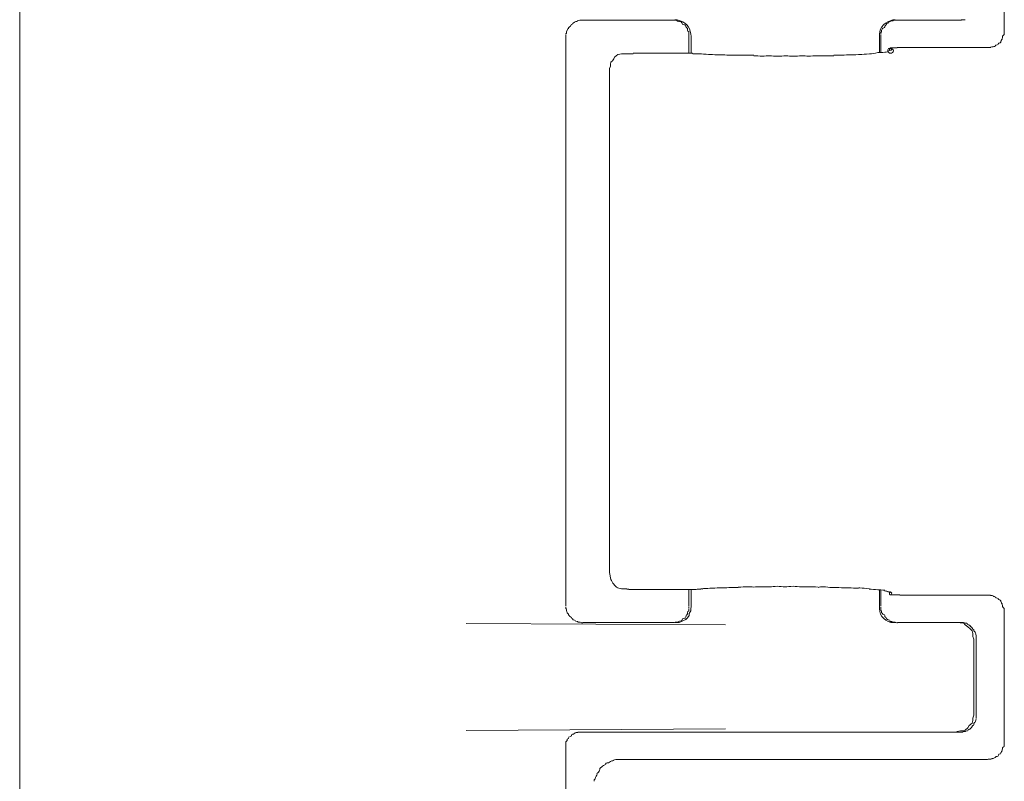
# Model space of a CAD drawing. Units: inches. Extents: x 52 to 8503, y -4976 to 964.
# Drawn here: x 6151 to 6169, y -743 to -729 of the extents above; entities that cross this region are included whole.
import ezdxf

# ---------------------------------------------------------------- set-up
doc = ezdxf.new("R2010")
doc.units = ezdxf.units.IN
doc.header["$MEASUREMENT"] = 0
doc.layers.add('01', color=92, linetype='Continuous')

msp = doc.modelspace()

# ---------------------------------------------------------------- linework, layer by layer
at = {"layer": '01', "lineweight": 9}
for points in [[(6151.001, -794.58), (6151.001, -691.917)], [(6169.025, -729.179), (6169.025, -726.769)], [(6161.309, -728.975), (6161.287, -728.975), (6161.254, -728.975)], [(6161.309, -728.975), (6162.965, -728.975)], [(6163.038, -728.982), (6163.016, -728.975), (6162.979, -728.975), (6162.954, -728.975)], [(6163.129, -729.026), (6163.11, -729.011)], [(6167.071, -728.975), (6168.221, -728.975)], [(6160.996, -729.244), (6160.996, -729.266)], [(6160.996, -729.273), (6160.996, -739.687)], [(6163.252, -729.266), (6163.252, -729.244), (6163.252, -729.215)], [(6163.252, -729.579), (6163.252, -729.273)], [(6163.292, -729.579), (6163.292, -729.266)], [(6166.743, -729.564), (6166.743, -729.259)], [(6166.765, -729.244), (6166.765, -729.266)], [(6166.765, -729.564), (6166.765, -729.273)], [(6169.025, -729.208), (6169.025, -729.175)], [(6161.8, -729.899), (6161.8, -729.856), (6161.815, -729.816), (6161.815, -729.779), (6161.822, -729.743), (6161.851, -729.714), (6161.877, -729.681), (6161.891, -729.652), (6161.92, -729.623), (6161.949, -729.601), (6161.986, -729.594), (6162.018, -729.586)], [(6162.018, -729.586), (6162.113, -729.586)], [(6162.233, -729.586), (6162.19, -729.586)], [(6162.324, -729.579), (6162.284, -729.579), (6162.262, -729.579), (6162.241, -729.579), (6162.233, -729.579)], [(6162.324, -729.579), (6163.223, -729.579)], [(6163.434, -729.586), (6163.434, -729.586), (6163.409, -729.586), (6163.402, -729.586), (6163.387, -729.586), (6163.373, -729.586), (6163.351, -729.586), (6163.329, -729.586), (6163.314, -729.579), (6163.292, -729.579), (6163.256, -729.579), (6163.223, -729.579)], [(6163.485, -729.586), (6163.456, -729.586), (6163.427, -729.586)], [(6166.921, -729.524), (6166.921, -729.488)], [(6167.063, -729.481), (6167.042, -729.481), (6167.005, -729.481), (6166.998, -729.481), (6166.983, -729.481), (6166.965, -729.481), (6166.943, -729.481), (6166.936, -729.481)], [(6166.936, -729.488), (6166.936, -729.488)], [(6167.176, -729.473), (6167.154, -729.473)], [(6167.22, -729.473), (6167.191, -729.473), (6167.169, -729.473)], [(6167.22, -729.473), (6168.712, -729.473)], [(6161.8, -729.899), (6161.8, -739.068)], [(6161.822, -739.203), (6161.8, -739.076), (6161.8, -739.068)], [(6162.018, -739.374), (6161.942, -739.359)], [(6162.018, -739.374), (6162.113, -739.374)], [(6163.471, -739.374), (6163.485, -739.374), (6163.5, -739.374)], [(6163.5, -739.374), (6163.5, -739.374)], [(6162.211, -739.389), (6162.233, -739.389), (6162.241, -739.389), (6162.262, -739.389), (6162.284, -739.389), (6162.299, -739.389), (6162.324, -739.389)], [(6162.324, -739.389), (6163.223, -739.389)], [(6163.223, -739.389), (6163.256, -739.389), (6163.285, -739.389), (6163.314, -739.389), (6163.329, -739.389), (6163.351, -739.389), (6163.358, -739.389), (6163.387, -739.389), (6163.402, -739.381), (6163.409, -739.381), (6163.434, -739.381), (6163.464, -739.381)], [(6163.252, -739.687), (6163.252, -739.381)], [(6163.292, -739.702), (6163.292, -739.389)], [(6163.456, -739.381), (6163.471, -739.381)], [(6166.743, -739.702), (6166.743, -739.396)], [(6166.765, -739.687), (6166.765, -739.396)], [(6166.921, -739.432), (6166.921, -739.472)], [(6166.929, -739.48), (6166.936, -739.48), (6166.936, -739.487), (6166.943, -739.487), (6166.965, -739.487), (6166.983, -739.487), (6166.998, -739.487), (6167.005, -739.487), (6167.056, -739.487), (6167.063, -739.487), (6167.1, -739.487), (6167.114, -739.487)], [(6167.114, -739.494), (6167.154, -739.494), (6167.176, -739.494), (6167.198, -739.494)], [(6167.191, -739.494), (6167.22, -739.494)], [(6167.22, -739.494), (6168.712, -739.494)], [(6168.734, -739.494), (6168.72, -739.494)], [(6162.994, -739.993), (6163.074, -739.993), (6163.114, -739.971), (6163.15, -739.956), (6163.194, -739.935), (6163.223, -739.905), (6163.256, -739.865), (6163.256, -739.829), (6163.285, -739.778), (6163.285, -739.742), (6163.292, -739.702)], [(6163.252, -739.723), (6163.252, -739.702)], [(6166.765, -739.705), (6166.765, -739.727), (6166.765, -739.749)], [(6169.025, -742.191), (6169.025, -739.785)], [(6159.176, -740.011), (6163.919, -740.036)], [(6161.287, -739.996), (6161.309, -739.996)], [(6162.965, -739.993), (6161.309, -739.993)], [(6166.87, -739.927), (6166.9, -739.942)], [(6166.892, -739.942), (6166.921, -739.949)], [(6168.217, -739.993), (6167.071, -739.993)], [(6168.465, -740.299), (6168.45, -740.248), (6168.45, -740.193), (6168.436, -740.142), (6168.399, -740.106), (6168.359, -740.069), (6168.308, -740.033), (6168.279, -740), (6168.217, -740), (6168.159, -739.993)], [(6168.508, -740.284), (6168.508, -740.262), (6168.508, -740.237)], [(6168.465, -741.685), (6168.465, -740.299)], [(6168.508, -741.693), (6168.508, -740.291)], [(6168.159, -741.984), (6168.221, -741.977), (6168.279, -741.977), (6168.316, -741.955), (6168.359, -741.918), (6168.385, -741.878), (6168.436, -741.835), (6168.45, -741.784), (6168.45, -741.744), (6168.465, -741.685)], [(6168.512, -741.751), (6168.512, -741.729), (6168.512, -741.7)], [(6163.919, -741.936), (6159.176, -741.966)], [(6161.301, -741.998), (6161.258, -741.998)], [(6168.217, -741.998), (6161.301, -741.998)], [(6169.025, -742.253), (6169.025, -742.224), (6169.025, -742.191)], [(6160.996, -742.304), (6160.996, -746.53)], [(6168.72, -742.497), (6162.008, -742.497)]]:
    msp.add_lwpolyline(points, dxfattribs=at)
for points, knots in [([(6161.061, -729.102), (6161.047, -729.109), (6161.047, -729.117), (6161.047, -729.124), (6161.025, -729.131), (6161.025, -729.139), (6161.025, -729.164)], [0, 0, 0, 0, 1, 1, 1, 2, 2, 2, 2]), ([(6161.123, -729.044), (6161.101, -729.051), (6161.101, -729.058), (6161.101, -729.058), (6161.101, -729.066), (6161.083, -729.066), (6161.083, -729.08), (6161.068, -729.095), (6161.061, -729.095), (6161.061, -729.095)], [0, 0, 0, 0, 1, 1, 1, 2, 2, 2, 3, 3, 3, 3]), ([(6161.203, -728.997), (6161.181, -728.997), (6161.181, -728.997), (6161.167, -729.004), (6161.159, -729.004), (6161.159, -729.004), (6161.13, -729.029), (6161.13, -729.029), (6161.123, -729.029), (6161.123, -729.037)], [0, 0, 0, 0, 1, 1, 1, 2, 2, 2, 3, 3, 3, 3]), ([(6161.265, -728.975), (6161.247, -728.975), (6161.218, -728.975), (6161.218, -728.982), (6161.218, -728.982), (6161.203, -728.982), (6161.203, -728.982)], [0, 0, 0, 0, 1, 1, 1, 2, 2, 2, 2]), ([(6163.292, -729.266), (6163.292, -729.266), (6163.285, -729.23), (6163.285, -729.23), (6163.271, -729.073), (6163.187, -729.011), (6163.038, -728.968), (6163.038, -728.968), (6162.994, -728.968), (6162.994, -728.968)], [0, 0, 0, 0, 1, 1, 1, 2, 2, 2, 3, 3, 3, 3]), ([(6163.11, -729.004), (6163.074, -728.997), (6163.074, -728.997), (6163.067, -728.997), (6163.067, -728.989), (6163.052, -728.989), (6163.038, -728.989)], [0, 0, 0, 0, 1, 1, 1, 2, 2, 2, 2]), ([(6163.252, -729.208), (6163.252, -729.208), (6163.252, -729.186), (6163.252, -729.186), (6163.238, -729.171), (6163.223, -729.171), (6163.223, -729.153), (6163.223, -729.153), (6163.223, -729.124), (6163.223, -729.124), (6163.223, -729.124), (6163.209, -729.109), (6163.201, -729.102), (6163.201, -729.102), (6163.201, -729.095), (6163.194, -729.08), (6163.18, -729.073), (6163.18, -729.066), (6163.18, -729.058), (6163.143, -729.058), (6163.143, -729.051), (6163.129, -729.044)], [0, 0, 0, 0, 1, 1, 1, 2, 2, 2, 3, 3, 3, 4, 4, 4, 5, 5, 5, 6, 6, 6, 7, 7, 7, 7]), ([(6166.743, -729.266), (6166.743, -729.266), (6166.743, -729.23), (6166.743, -729.23), (6166.736, -729.095), (6166.863, -728.997), (6166.983, -728.968), (6166.983, -728.968), (6167.027, -728.968), (6167.027, -728.968)], [0, 0, 0, 0, 1, 1, 1, 2, 2, 2, 3, 3, 3, 3]), ([(6166.841, -729.102), (6166.841, -729.109), (6166.794, -729.117), (6166.794, -729.124), (6166.794, -729.131), (6166.794, -729.139), (6166.779, -729.16)], [0, 0, 0, 0, 1, 1, 1, 2, 2, 2, 2]), ([(6166.87, -729.04), (6166.87, -729.051), (6166.87, -729.058), (6166.856, -729.058), (6166.856, -729.066), (6166.856, -729.066), (6166.841, -729.08), (6166.841, -729.08), (6166.841, -729.095), (6166.841, -729.095)], [0, 0, 0, 0, 1, 1, 1, 2, 2, 2, 3, 3, 3, 3]), ([(6166.943, -728.997), (6166.943, -728.997), (6166.921, -729.004), (6166.921, -729.004), (6166.921, -729.004), (6166.892, -729.004), (6166.892, -729.026), (6166.892, -729.026), (6166.885, -729.026), (6166.863, -729.033)], [0, 0, 0, 0, 1, 1, 1, 2, 2, 2, 3, 3, 3, 3]), ([(6167.071, -728.975), (6167.071, -728.975), (6167.056, -728.975), (6167.056, -728.975), (6167.056, -728.975), (6167.005, -728.975), (6167.005, -728.975), (6167.005, -728.975), (6166.983, -728.982), (6166.983, -728.982), (6166.965, -728.982), (6166.965, -728.982), (6166.943, -728.989)], [0, 0, 0, 0, 1, 1, 1, 2, 2, 2, 3, 3, 3, 4, 4, 4, 4]), ([(6168.221, -728.975), (6168.235, -728.975), (6168.235, -728.975), (6168.243, -728.968), (6168.243, -728.968), (6168.279, -728.968), (6168.279, -728.968), (6168.294, -728.968), (6168.294, -728.968), (6168.308, -728.968)], [0, 0, 0, 0, 1, 1, 1, 2, 2, 2, 3, 3, 3, 3]), ([(6161.025, -729.153), (6161.025, -729.164), (6161.01, -729.171), (6161.01, -729.186), (6161.01, -729.186), (6161.01, -729.208), (6161.01, -729.208), (6160.996, -729.222), (6160.996, -729.23), (6160.996, -729.237)], [0, 0, 0, 0, 1, 1, 1, 2, 2, 2, 3, 3, 3, 3]), ([(6166.779, -729.153), (6166.779, -729.153), (6166.779, -729.186), (6166.779, -729.186), (6166.765, -729.193), (6166.765, -729.2), (6166.765, -729.208), (6166.765, -729.208), (6166.765, -729.237), (6166.765, -729.237)], [0, 0, 0, 0, 1, 1, 1, 2, 2, 2, 3, 3, 3, 3]), ([(6168.971, -729.339), (6168.971, -729.339), (6168.978, -729.324), (6168.985, -729.317), (6168.985, -729.31), (6168.985, -729.302), (6168.993, -729.295), (6168.993, -729.295), (6168.993, -729.266), (6168.993, -729.266), (6168.993, -729.259), (6169.007, -729.251), (6169.025, -729.237), (6169.025, -729.237), (6169.025, -729.215), (6169.025, -729.215)], [0, 0, 0, 0, 1, 1, 1, 2, 2, 2, 3, 3, 3, 4, 4, 4, 5, 5, 5, 5]), ([(6168.77, -729.466), (6168.8, -729.466), (6168.8, -729.459), (6168.8, -729.459), (6168.814, -729.459), (6168.829, -729.459), (6168.836, -729.452), (6168.843, -729.452), (6168.843, -729.452), (6168.861, -729.452)], [0, 0, 0, 0, 1, 1, 1, 2, 2, 2, 3, 3, 3, 3]), ([(6168.861, -729.444), (6168.861, -729.43), (6168.876, -729.43), (6168.876, -729.43), (6168.891, -729.43), (6168.891, -729.415), (6168.912, -729.415)], [0, 0, 0, 0, 1, 1, 1, 2, 2, 2, 2]), ([(6168.912, -729.408), (6168.912, -729.401), (6168.927, -729.401), (6168.927, -729.393), (6168.963, -729.386), (6168.963, -729.379), (6168.963, -729.361), (6168.963, -729.361), (6168.963, -729.353), (6168.971, -729.346)], [0, 0, 0, 0, 1, 1, 1, 2, 2, 2, 3, 3, 3, 3]), ([(6162.197, -729.586), (6162.197, -729.586), (6162.197, -729.586), (6162.197, -729.586), (6162.197, -729.586), (6162.171, -729.586), (6162.171, -729.586), (6162.171, -729.586), (6162.15, -729.586), (6162.15, -729.586), (6162.15, -729.586), (6162.12, -729.586), (6162.12, -729.586), (6162.12, -729.586), (6162.106, -729.586), (6162.106, -729.586), (6162.106, -729.586), (6162.084, -729.586), (6162.084, -729.586), (6162.084, -729.586), (6162.062, -729.586), (6162.062, -729.586), (6162.048, -729.586), (6162.048, -729.586), (6162.048, -729.586), (6162.048, -729.586), (6162.04, -729.586), (6162.04, -729.586)], [0, 0, 0, 0, 1, 1, 1, 2, 2, 2, 3, 3, 3, 4, 4, 4, 5, 5, 5, 6, 6, 6, 7, 7, 7, 8, 8, 8, 9, 9, 9, 9]), ([(6163.485, -729.586), (6163.514, -729.594), (6163.613, -729.601), (6163.649, -729.601), (6163.649, -729.601), (6163.678, -729.601), (6163.678, -729.601)], [0, 0, 0, 0, 1, 1, 1, 2, 2, 2, 2]), ([(6163.686, -729.601), (6163.74, -729.608), (6163.798, -729.608), (6163.857, -729.608), (6163.857, -729.608), (6163.911, -729.608), (6163.911, -729.608), (6163.955, -729.615), (6164.013, -729.615), (6164.082, -729.615), (6164.082, -729.615), (6164.17, -729.615), (6164.17, -729.615), (6164.217, -729.615), (6164.275, -729.615), (6164.333, -729.615), (6164.333, -729.615), (6164.439, -729.615), (6164.439, -729.615)], [0, 0, 0, 0, 1, 1, 1, 2, 2, 2, 3, 3, 3, 4, 4, 4, 5, 5, 5, 6, 6, 6, 6]), ([(6164.439, -729.623), (6164.494, -729.623), (6164.537, -729.63), (6164.596, -729.63), (6164.632, -729.63), (6164.694, -729.623), (6164.73, -729.623), (6164.781, -729.63), (6164.814, -729.63), (6164.887, -729.63), (6164.923, -729.63), (6164.978, -729.63), (6165.029, -729.623), (6165.072, -729.63), (6165.112, -729.63), (6165.163, -729.63), (6165.214, -729.63), (6165.258, -729.63), (6165.32, -729.623), (6165.356, -729.623), (6165.407, -729.63), (6165.44, -729.63), (6165.484, -729.63), (6165.549, -729.623), (6165.611, -729.623)], [0, 0, 0, 0, 1, 1, 1, 2, 2, 2, 3, 3, 3, 4, 4, 4, 5, 5, 5, 6, 6, 6, 7, 7, 7, 8, 8, 8, 8]), ([(6165.618, -729.623), (6165.618, -729.623), (6165.72, -729.623), (6165.72, -729.623), (6165.768, -729.623), (6165.84, -729.623), (6165.902, -729.623)], [0, 0, 0, 0, 1, 1, 1, 2, 2, 2, 2]), ([(6165.902, -729.615), (6165.902, -729.615), (6165.953, -729.615), (6165.953, -729.615), (6166.011, -729.615), (6166.081, -729.615), (6166.139, -729.608), (6166.139, -729.608), (6166.183, -729.608), (6166.183, -729.608), (6166.237, -729.608), (6166.295, -729.608), (6166.354, -729.601), (6166.354, -729.601), (6166.372, -729.601), (6166.372, -729.601), (6166.437, -729.601), (6166.481, -729.594), (6166.557, -729.586), (6166.601, -729.586), (6166.659, -729.586), (6166.707, -729.564), (6166.743, -729.564), (6166.779, -729.564), (6166.841, -729.557), (6166.856, -729.557), (6166.87, -729.557), (6166.9, -729.55)], [0, 0, 0, 0, 1, 1, 1, 2, 2, 2, 3, 3, 3, 4, 4, 4, 5, 5, 5, 6, 6, 6, 7, 7, 7, 8, 8, 8, 9, 9, 9, 9]), ([(6166.929, -729.488), (6166.892, -729.488), (6166.892, -729.51), (6166.892, -729.535), (6166.892, -729.557), (6166.921, -729.579), (6166.943, -729.579), (6166.965, -729.579), (6166.998, -729.557), (6166.998, -729.535), (6166.998, -729.51), (6166.965, -729.488), (6166.943, -729.488), (6166.943, -729.488), (6166.936, -729.488), (6166.936, -729.488)], [0, 0, 0, 0, 1, 1, 1, 2, 2, 2, 3, 3, 3, 4, 4, 4, 5, 5, 5, 5]), ([(6166.921, -729.488), (6166.921, -729.488), (6166.921, -729.503), (6166.921, -729.503), (6166.921, -729.517), (6166.929, -729.524), (6166.943, -729.524), (6166.943, -729.524), (6166.965, -729.517), (6166.965, -729.503), (6166.965, -729.488), (6166.943, -729.481), (6166.943, -729.481), (6166.936, -729.481), (6166.936, -729.488), (6166.929, -729.488)], [0, 0, 0, 0, 1, 1, 1, 2, 2, 2, 3, 3, 3, 4, 4, 4, 5, 5, 5, 5]), ([(6167.147, -729.473), (6167.147, -729.473), (6167.114, -729.473), (6167.114, -729.473), (6167.114, -729.473), (6167.1, -729.473), (6167.1, -729.473), (6167.1, -729.473), (6167.085, -729.473), (6167.085, -729.473), (6167.071, -729.473), (6167.071, -729.473), (6167.063, -729.473)], [0, 0, 0, 0, 1, 1, 1, 2, 2, 2, 3, 3, 3, 4, 4, 4, 4]), ([(6168.72, -729.473), (6168.727, -729.473), (6168.734, -729.473), (6168.734, -729.473), (6168.734, -729.473), (6168.778, -729.473), (6168.778, -729.473)], [0, 0, 0, 0, 1, 1, 1, 2, 2, 2, 2]), ([(6164.155, -739.352), (6164.155, -739.352), (6164.068, -739.352), (6164.068, -739.352), (6164.006, -739.352), (6163.955, -739.352), (6163.911, -739.359), (6163.882, -739.359), (6163.864, -739.359), (6163.849, -739.359), (6163.791, -739.359), (6163.74, -739.359), (6163.686, -739.367), (6163.686, -739.367), (6163.635, -739.367), (6163.635, -739.367), (6163.591, -739.367), (6163.522, -739.367), (6163.493, -739.381)], [0, 0, 0, 0, 1, 1, 1, 2, 2, 2, 3, 3, 3, 4, 4, 4, 5, 5, 5, 6, 6, 6, 6]), ([(6165.32, -739.338), (6165.258, -739.338), (6165.2, -739.33), (6165.163, -739.33), (6165.101, -739.33), (6165.058, -739.338), (6165.014, -739.338), (6164.96, -739.338), (6164.923, -739.33), (6164.865, -739.33), (6164.814, -739.33), (6164.774, -739.338), (6164.73, -739.338), (6164.73, -739.338), (6164.596, -739.338), (6164.596, -739.338), (6164.537, -739.338), (6164.475, -739.338), (6164.439, -739.345), (6164.403, -739.338), (6164.359, -739.338), (6164.326, -739.338), (6164.268, -739.338), (6164.217, -739.345), (6164.155, -739.345)], [0, 0, 0, 0, 1, 1, 1, 2, 2, 2, 3, 3, 3, 4, 4, 4, 5, 5, 5, 6, 6, 6, 7, 7, 7, 8, 8, 8, 8]), ([(6165.618, -739.345), (6165.556, -739.338), (6165.491, -739.338), (6165.447, -739.338), (6165.447, -739.338), (6165.327, -739.338), (6165.327, -739.338)], [0, 0, 0, 0, 1, 1, 1, 2, 2, 2, 2]), ([(6166.357, -739.367), (6166.295, -739.367), (6166.23, -739.359), (6166.183, -739.359), (6166.168, -739.359), (6166.146, -739.359), (6166.139, -739.359), (6166.081, -739.359), (6166.004, -739.352), (6165.953, -739.352), (6165.953, -739.352), (6165.877, -739.352), (6165.877, -739.352), (6165.819, -739.352), (6165.76, -739.338), (6165.72, -739.338), (6165.677, -739.338), (6165.64, -739.338), (6165.618, -739.352)], [0, 0, 0, 0, 1, 1, 1, 2, 2, 2, 3, 3, 3, 4, 4, 4, 5, 5, 5, 6, 6, 6, 6]), ([(6166.557, -739.374), (6166.481, -739.374), (6166.437, -739.359), (6166.379, -739.359), (6166.379, -739.359), (6166.365, -739.359), (6166.365, -739.359)], [0, 0, 0, 0, 1, 1, 1, 2, 2, 2, 2]), ([(6162.113, -739.381), (6162.113, -739.381), (6162.12, -739.381), (6162.12, -739.381), (6162.12, -739.381), (6162.15, -739.381), (6162.15, -739.381), (6162.15, -739.389), (6162.15, -739.389), (6162.175, -739.389), (6162.175, -739.389), (6162.197, -739.389), (6162.197, -739.389), (6162.197, -739.389), (6162.219, -739.389), (6162.219, -739.389)], [0, 0, 0, 0, 1, 1, 1, 2, 2, 2, 3, 3, 3, 4, 4, 4, 5, 5, 5, 5]), ([(6166.841, -739.403), (6166.779, -739.396), (6166.743, -739.396), (6166.707, -739.396), (6166.659, -739.389), (6166.601, -739.381), (6166.55, -739.381)], [0, 0, 0, 0, 1, 1, 1, 2, 2, 2, 2]), ([(6166.921, -739.432), (6166.892, -739.432), (6166.892, -739.425), (6166.892, -739.425), (6166.863, -739.418), (6166.849, -739.418), (6166.83, -739.41)], [0, 0, 0, 0, 1, 1, 1, 2, 2, 2, 2]), ([(6166.929, -739.48), (6166.936, -739.487), (6166.936, -739.487), (6166.943, -739.487), (6166.943, -739.487), (6166.965, -739.472), (6166.965, -739.454), (6166.965, -739.447), (6166.943, -739.432), (6166.943, -739.432), (6166.929, -739.432), (6166.921, -739.447), (6166.921, -739.454), (6166.921, -739.454), (6166.921, -739.48), (6166.921, -739.48)], [0, 0, 0, 0, 1, 1, 1, 2, 2, 2, 3, 3, 3, 4, 4, 4, 5, 5, 5, 5]), ([(6168.861, -739.523), (6168.843, -739.523), (6168.843, -739.516), (6168.836, -739.516), (6168.829, -739.516), (6168.829, -739.509), (6168.8, -739.501), (6168.8, -739.501), (6168.77, -739.501), (6168.77, -739.501)], [0, 0, 0, 0, 1, 1, 1, 2, 2, 2, 3, 3, 3, 3]), ([(6168.912, -739.552), (6168.891, -739.545), (6168.891, -739.545), (6168.876, -739.538), (6168.876, -739.538), (6168.858, -739.53), (6168.858, -739.53)], [0, 0, 0, 0, 1, 1, 1, 2, 2, 2, 2]), ([(6160.996, -739.705), (6160.996, -739.705), (6160.996, -739.727), (6160.996, -739.727), (6160.996, -739.734), (6160.996, -739.742), (6161.01, -739.749)], [0, 0, 0, 0, 1, 1, 1, 2, 2, 2, 2]), ([(6163.201, -739.858), (6163.209, -739.858), (6163.223, -739.844), (6163.223, -739.836), (6163.223, -739.836), (6163.223, -739.814), (6163.223, -739.814), (6163.223, -739.8), (6163.238, -739.785), (6163.252, -739.778), (6163.252, -739.778), (6163.252, -739.756), (6163.252, -739.756), (6163.252, -739.756), (6163.252, -739.734), (6163.252, -739.734)], [0, 0, 0, 0, 1, 1, 1, 2, 2, 2, 3, 3, 3, 4, 4, 4, 5, 5, 5, 5]), ([(6167.042, -739.993), (6167.042, -739.993), (6166.998, -739.993), (6166.998, -739.993), (6166.863, -740), (6166.736, -739.873), (6166.743, -739.742), (6166.743, -739.742), (6166.743, -739.702), (6166.743, -739.702)], [0, 0, 0, 0, 1, 1, 1, 2, 2, 2, 3, 3, 3, 3]), ([(6168.971, -739.621), (6168.963, -739.614), (6168.963, -739.614), (6168.963, -739.607), (6168.963, -739.596), (6168.963, -739.581), (6168.927, -739.574), (6168.927, -739.574), (6168.912, -739.56), (6168.912, -739.56)], [0, 0, 0, 0, 1, 1, 1, 2, 2, 2, 3, 3, 3, 3]), ([(6169.022, -739.785), (6169.022, -739.785), (6169.022, -739.763), (6169.022, -739.763), (6169.022, -739.763), (6169.022, -739.738), (6169.022, -739.738), (6169.007, -739.723), (6168.993, -739.716), (6168.993, -739.702), (6168.993, -739.702), (6168.993, -739.68), (6168.993, -739.68), (6168.985, -739.665), (6168.985, -739.658), (6168.985, -739.651), (6168.978, -739.643), (6168.971, -739.636), (6168.971, -739.629)], [0, 0, 0, 0, 1, 1, 1, 2, 2, 2, 3, 3, 3, 4, 4, 4, 5, 5, 5, 6, 6, 6, 6]), ([(6161.01, -739.756), (6161.01, -739.756), (6161.01, -739.778), (6161.01, -739.778), (6161.01, -739.785), (6161.025, -739.8), (6161.025, -739.814), (6161.025, -739.814), (6161.025, -739.829), (6161.047, -739.84), (6161.047, -739.847), (6161.047, -739.854), (6161.061, -739.862), (6161.061, -739.869), (6161.068, -739.876), (6161.083, -739.891), (6161.083, -739.891), (6161.101, -739.898), (6161.101, -739.898)], [0, 0, 0, 0, 1, 1, 1, 2, 2, 2, 3, 3, 3, 4, 4, 4, 5, 5, 5, 6, 6, 6, 6]), ([(6163.129, -739.942), (6163.129, -739.942), (6163.136, -739.927), (6163.136, -739.927), (6163.15, -739.92), (6163.15, -739.913), (6163.187, -739.913)], [0, 0, 0, 0, 1, 1, 1, 2, 2, 2, 2]), ([(6163.18, -739.902), (6163.18, -739.902), (6163.18, -739.887), (6163.194, -739.887), (6163.201, -739.88), (6163.201, -739.873), (6163.201, -739.865)], [0, 0, 0, 0, 1, 1, 1, 2, 2, 2, 2]), ([(6166.765, -739.756), (6166.765, -739.763), (6166.765, -739.778), (6166.779, -739.778), (6166.779, -739.778), (6166.779, -739.814), (6166.779, -739.814), (6166.794, -739.814), (6166.794, -739.829), (6166.794, -739.829)], [0, 0, 0, 0, 1, 1, 1, 2, 2, 2, 3, 3, 3, 3]), ([(6166.794, -739.836), (6166.794, -739.844), (6166.838, -739.851), (6166.838, -739.862), (6166.838, -739.862), (6166.838, -739.891), (6166.838, -739.891), (6166.856, -739.891), (6166.856, -739.898), (6166.856, -739.905), (6166.87, -739.905), (6166.87, -739.913), (6166.87, -739.92)], [0, 0, 0, 0, 1, 1, 1, 2, 2, 2, 3, 3, 3, 4, 4, 4, 4]), ([(6161.123, -739.927), (6161.123, -739.927), (6161.13, -739.942), (6161.13, -739.942), (6161.159, -739.949), (6161.159, -739.949), (6161.167, -739.956)], [0, 0, 0, 0, 1, 1, 1, 2, 2, 2, 2]), ([(6161.167, -739.964), (6161.181, -739.964), (6161.181, -739.964), (6161.203, -739.975), (6161.203, -739.975), (6161.218, -739.975), (6161.218, -739.982)], [0, 0, 0, 0, 1, 1, 1, 2, 2, 2, 2]), ([(6161.218, -739.989), (6161.218, -739.989), (6161.247, -739.989), (6161.261, -739.989), (6161.261, -739.989), (6161.294, -739.989), (6161.294, -739.996)], [0, 0, 0, 0, 1, 1, 1, 2, 2, 2, 2]), ([(6162.958, -739.993), (6162.958, -739.993), (6162.979, -739.993), (6162.979, -739.993), (6162.994, -739.985), (6163.009, -739.985), (6163.016, -739.985), (6163.023, -739.985), (6163.038, -739.985), (6163.038, -739.985), (6163.052, -739.978), (6163.067, -739.978), (6163.067, -739.978)], [0, 0, 0, 0, 1, 1, 1, 2, 2, 2, 3, 3, 3, 4, 4, 4, 4]), ([(6163.067, -739.971), (6163.074, -739.964), (6163.074, -739.964), (6163.114, -739.964), (6163.114, -739.956), (6163.114, -739.956), (6163.129, -739.949)], [0, 0, 0, 0, 1, 1, 1, 2, 2, 2, 2]), ([(6166.921, -739.964), (6166.936, -739.964), (6166.943, -739.964), (6166.943, -739.971), (6166.965, -739.971), (6166.965, -739.971), (6166.98, -739.978)], [0, 0, 0, 0, 1, 1, 1, 2, 2, 2, 2]), ([(6166.98, -739.985), (6166.98, -739.985), (6166.998, -739.985), (6167.005, -739.985), (6167.027, -739.985), (6167.027, -739.985), (6167.056, -739.996), (6167.056, -739.996), (6167.071, -739.996), (6167.071, -739.996)], [0, 0, 0, 0, 1, 1, 1, 2, 2, 2, 3, 3, 3, 3]), ([(6168.279, -739.993), (6168.265, -739.993), (6168.25, -739.993), (6168.243, -739.993), (6168.243, -739.993), (6168.217, -739.993), (6168.217, -739.993)], [0, 0, 0, 0, 1, 1, 1, 2, 2, 2, 2]), ([(6168.352, -740.022), (6168.352, -740.022), (6168.337, -740.015), (6168.337, -740.007), (6168.337, -740.007), (6168.308, -740.007), (6168.308, -740.007), (6168.294, -740), (6168.294, -740), (6168.279, -740)], [0, 0, 0, 0, 1, 1, 1, 2, 2, 2, 3, 3, 3, 3]), ([(6168.407, -740.058), (6168.392, -740.051), (6168.392, -740.044), (6168.374, -740.036), (6168.366, -740.036), (6168.366, -740.029), (6168.352, -740.029)], [0, 0, 0, 0, 1, 1, 1, 2, 2, 2, 2]), ([(6168.508, -740.229), (6168.508, -740.215), (6168.501, -740.208), (6168.501, -740.2), (6168.501, -740.193), (6168.501, -740.186), (6168.494, -740.171), (6168.479, -740.164), (6168.479, -740.157), (6168.465, -740.142), (6168.465, -740.142), (6168.465, -740.12), (6168.465, -740.12), (6168.45, -740.12), (6168.45, -740.106), (6168.436, -740.098), (6168.436, -740.091), (6168.436, -740.084), (6168.421, -740.073), (6168.421, -740.073), (6168.407, -740.066), (6168.399, -740.058)], [0, 0, 0, 0, 1, 1, 1, 2, 2, 2, 3, 3, 3, 4, 4, 4, 5, 5, 5, 6, 6, 6, 7, 7, 7, 7]), ([(6168.421, -741.907), (6168.436, -741.9), (6168.436, -741.9), (6168.436, -741.886), (6168.45, -741.878), (6168.45, -741.878), (6168.465, -741.871)], [0, 0, 0, 0, 1, 1, 1, 2, 2, 2, 2]), ([(6168.465, -741.864), (6168.465, -741.864), (6168.465, -741.842), (6168.465, -741.842), (6168.479, -741.827), (6168.479, -741.82), (6168.494, -741.813), (6168.501, -741.805), (6168.501, -741.798), (6168.501, -741.78), (6168.501, -741.78), (6168.512, -741.773), (6168.512, -741.758)], [0, 0, 0, 0, 1, 1, 1, 2, 2, 2, 3, 3, 3, 4, 4, 4, 4]), ([(6161.123, -742.042), (6161.101, -742.042), (6161.101, -742.049), (6161.101, -742.064), (6161.101, -742.064), (6161.087, -742.064), (6161.087, -742.078), (6161.087, -742.078), (6161.047, -742.093), (6161.047, -742.093)], [0, 0, 0, 0, 1, 1, 1, 2, 2, 2, 3, 3, 3, 3]), ([(6161.218, -742.006), (6161.218, -742.006), (6161.218, -742.006), (6161.203, -742.006), (6161.196, -742.006), (6161.181, -742.006), (6161.167, -742.013), (6161.167, -742.013), (6161.159, -742.02), (6161.145, -742.027)], [0, 0, 0, 0, 1, 1, 1, 2, 2, 2, 3, 3, 3, 3]), ([(6168.221, -741.998), (6168.221, -741.998), (6168.243, -741.998), (6168.243, -741.998), (6168.25, -741.998), (6168.265, -741.998), (6168.279, -741.984), (6168.294, -741.984), (6168.294, -741.984), (6168.308, -741.984), (6168.308, -741.984), (6168.316, -741.977), (6168.337, -741.977), (6168.337, -741.977), (6168.352, -741.977), (6168.352, -741.977)], [0, 0, 0, 0, 1, 1, 1, 2, 2, 2, 3, 3, 3, 4, 4, 4, 5, 5, 5, 5]), ([(6168.352, -741.962), (6168.37, -741.962), (6168.37, -741.947), (6168.377, -741.947), (6168.392, -741.947), (6168.392, -741.94), (6168.407, -741.933), (6168.414, -741.926), (6168.428, -741.915), (6168.428, -741.907)], [0, 0, 0, 0, 1, 1, 1, 2, 2, 2, 3, 3, 3, 3]), ([(6161.047, -742.1), (6161.047, -742.1), (6161.047, -742.122), (6161.025, -742.129), (6161.025, -742.129), (6161.025, -742.148), (6161.025, -742.148), (6161.01, -742.162), (6161.01, -742.169), (6160.996, -742.177), (6160.996, -742.177), (6160.996, -742.206), (6160.996, -742.206), (6160.996, -742.206), (6160.996, -742.235), (6160.996, -742.235), (6160.996, -742.235), (6160.996, -742.264), (6160.996, -742.264), (6160.996, -742.264), (6160.996, -742.304), (6160.996, -742.304)], [0, 0, 0, 0, 1, 1, 1, 2, 2, 2, 3, 3, 3, 4, 4, 4, 5, 5, 5, 6, 6, 6, 7, 7, 7, 7]), ([(6168.993, -742.311), (6168.993, -742.311), (6168.993, -742.282), (6168.993, -742.282), (6168.993, -742.275), (6169.007, -742.268), (6169.025, -742.26)], [0, 0, 0, 0, 1, 1, 1, 2, 2, 2, 2]), ([(6168.77, -742.49), (6168.8, -742.49), (6168.8, -742.49), (6168.8, -742.482), (6168.814, -742.482), (6168.829, -742.475), (6168.836, -742.475), (6168.843, -742.468), (6168.843, -742.468), (6168.858, -742.461), (6168.858, -742.461), (6168.876, -742.453), (6168.876, -742.446), (6168.891, -742.446), (6168.891, -742.439), (6168.912, -742.439)], [0, 0, 0, 0, 1, 1, 1, 2, 2, 2, 3, 3, 3, 4, 4, 4, 5, 5, 5, 5]), ([(6168.912, -742.431), (6168.912, -742.424), (6168.927, -742.417), (6168.927, -742.402), (6168.963, -742.402), (6168.963, -742.395), (6168.963, -742.384), (6168.963, -742.377), (6168.963, -742.37), (6168.971, -742.362), (6168.971, -742.355), (6168.978, -742.348), (6168.985, -742.34)], [0, 0, 0, 0, 1, 1, 1, 2, 2, 2, 3, 3, 3, 4, 4, 4, 4]), ([(6161.727, -742.588), (6161.72, -742.588), (6161.705, -742.603), (6161.687, -742.61), (6161.68, -742.617), (6161.665, -742.624), (6161.651, -742.639), (6161.629, -742.65), (6161.622, -742.657), (6161.622, -742.679), (6161.622, -742.686), (6161.607, -742.694), (6161.607, -742.715), (6161.593, -742.737), (6161.578, -742.745), (6161.563, -742.759)], [0, 0, 0, 0, 1, 1, 1, 2, 2, 2, 3, 3, 3, 4, 4, 4, 5, 5, 5, 5]), ([(6161.877, -742.515), (6161.851, -742.522), (6161.829, -742.53), (6161.815, -742.537), (6161.8, -742.544), (6161.8, -742.544), (6161.778, -742.559), (6161.764, -742.559), (6161.742, -742.559), (6161.727, -742.581)], [0, 0, 0, 0, 1, 1, 1, 2, 2, 2, 3, 3, 3, 3]), ([(6162, -742.501), (6162, -742.501), (6161.949, -742.501), (6161.949, -742.501), (6161.942, -742.501), (6161.927, -742.501), (6161.913, -742.501), (6161.898, -742.508), (6161.884, -742.508), (6161.869, -742.508)], [0, 0, 0, 0, 1, 1, 1, 2, 2, 2, 3, 3, 3, 3]), ([(6168.72, -742.497), (6168.727, -742.497), (6168.734, -742.49), (6168.734, -742.49), (6168.734, -742.49), (6168.778, -742.49), (6168.778, -742.49)], [0, 0, 0, 0, 1, 1, 1, 2, 2, 2, 2]), ([(6161.571, -742.759), (6161.571, -742.774), (6161.556, -742.792), (6161.556, -742.806), (6161.538, -742.821), (6161.538, -742.836), (6161.538, -742.85), (6161.516, -742.865), (6161.516, -742.879), (6161.516, -742.894)], [0, 0, 0, 0, 1, 1, 1, 2, 2, 2, 3, 3, 3, 3])]:
    msp.add_open_spline(points, degree=3, knots=knots, dxfattribs=at)
for points in [[(6163.136, -729.044), (6163.136, -729.037), (6163.129, -729.037), (6163.129, -729.037)], [(6166.892, -729.55), (6166.892, -729.543), (6166.892, -729.535), (6166.921, -729.528)], [(6161.822, -739.203), (6161.851, -739.268), (6161.891, -739.319), (6161.949, -739.359)], [(6168.77, -739.494), (6168.77, -739.494), (6168.756, -739.494), (6168.727, -739.494)], [(6161.101, -739.905), (6161.101, -739.905), (6161.101, -739.913), (6161.123, -739.92)], [(6161.145, -742.035), (6161.13, -742.035), (6161.123, -742.035), (6161.123, -742.035)], [(6161.265, -741.998), (6161.25, -741.998), (6161.25, -741.998), (6161.218, -741.998)], [(6168.985, -742.333), (6168.985, -742.333), (6168.985, -742.311), (6168.993, -742.304)]]:
    msp.add_open_spline(points, degree=3, dxfattribs=at)

doc.saveas('drawing.dxf')
